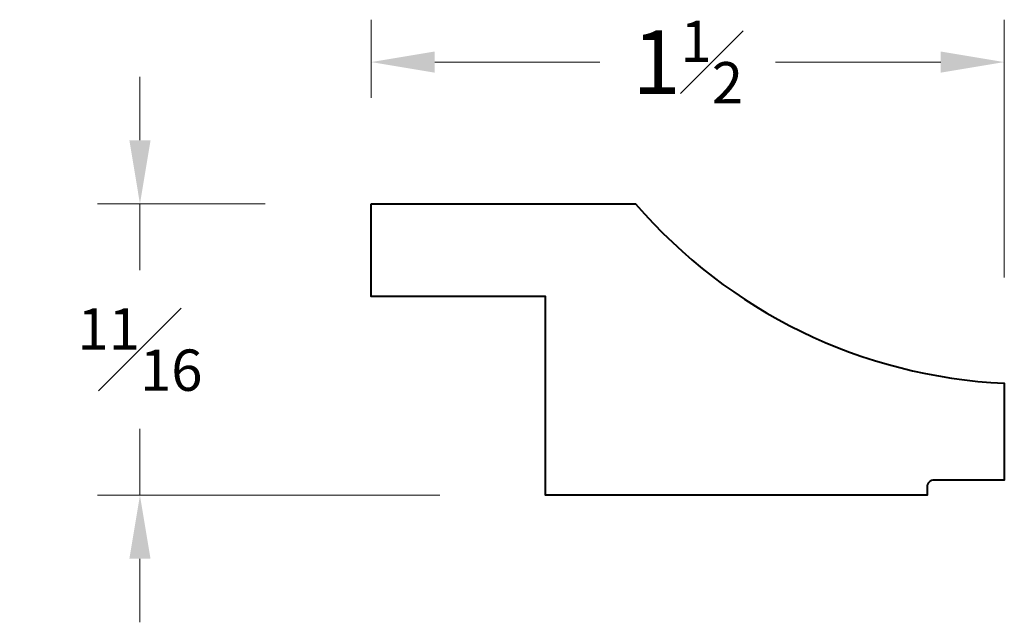
# Model space of a CAD drawing. Units: inches. Extents: x 0.19 to 2.52, y 0.22 to 1.64.
import ezdxf

# ---------------------------------------------------------------- set-up
doc = ezdxf.new("R2010")
doc.units = ezdxf.units.IN
doc.header["$MEASUREMENT"] = 0
doc.layers.get('0').update_dxf_attribs({"lineweight": 40})
doc.layers.add('DIMENSION', color=7, linetype='Continuous', lineweight=15)
doc.dimstyles.new('small trim', dxfattribs={"dimscale": 0, "dimtxt": 0.15, "dimasz": 0.15, "dimexe": 0.1, "dimexo": 0.25, "dimgap": 0.09, "dimtad": 0, "dimtih": 1, "dimtoh": 1, "dimdec": 4, "dimzin": 0, "dimdsep": 46, "dimlunit": 5, "dimtxsty": 'Standard', "dimcen": 0.09, "dimdle": 0.25, "dimclrd": 252, "dimclre": 252, "dimclrt": 256, "dimadec": 0, "dimazin": 0, "dimtfac": 0.65, "dimtdec": 4, "dimtmove": 2, "dimatfit": 1, "dimfxl": 1, "dimfrac": 1, "dimtolj": 1, "dimtzin": 0, "dimlwd": 9, "dimlwe": 9, "dimarcsym": 0})

# ---------------------------------------------------------------- blocks, each defined once
blk = doc.blocks.new('*D5058')
at = {"layer": 'Defpoints', "color": 0, "transparency": 16777216}
for p in [(2.5187, 1.5409), (1.0239, 1.2063), (2.5187, 0.7828)]:
    blk.add_point(p, dxfattribs=at)
at = {"layer": 'DIMENSION', "color": 252, "lineweight": 9, "transparency": 16777216}
for p, q in [((1.0239, 1.4563), (1.0239, 1.6409)), ((2.5187, 1.0328), (2.5187, 1.6409)), ((1.1739, 1.5409), (1.5638, 1.5409)), ((2.3687, 1.5409), (1.9788, 1.5409))]:
    blk.add_line(p, q, dxfattribs=at)
at = {"layer": 'DIMENSION', "color": 252, "transparency": 16777216}
for points in [[(1.1739, 1.5659), (1.1739, 1.5159), (1.0239, 1.5409)], [(2.3687, 1.5659), (2.3687, 1.5159), (2.5187, 1.5409)]]:
    blk.add_solid(points, dxfattribs=at)
at = {"layer": 'DIMENSION', "transparency": 16777216, "insert": (1.7713, 1.5409), "char_height": 0.15, "attachment_point": 5}
blk.add_mtext('\\A1;1{\\H0.65x;\\S1#2;}', dxfattribs=at)
blk = doc.blocks.new('*D5059')
at = {"layer": 'Defpoints', "color": 0, "transparency": 16777216}
for p in [(1.0239, 1.2063), (0.4781, 0.5186), (1.4358, 0.5186)]:
    blk.add_point(p, dxfattribs=at)
at = {"layer": 'DIMENSION', "color": 252, "lineweight": 9, "transparency": 16777216}
for p, q in [((0.4781, 1.3563), (0.4781, 1.5063)), ((0.7739, 1.2063), (0.3781, 1.2063)), ((0.4781, 1.2063), (0.4781, 1.05)), ((0.4781, 0.5186), (0.4781, 0.675)), ((1.1858, 0.5186), (0.3781, 0.5186)), ((0.4781, 0.3686), (0.4781, 0.2186))]:
    blk.add_line(p, q, dxfattribs=at)
at = {"layer": 'DIMENSION', "color": 252, "transparency": 16777216}
for points in [[(0.4531, 1.3563), (0.5031, 1.3563), (0.4781, 1.2063)], [(0.4531, 0.3686), (0.5031, 0.3686), (0.4781, 0.5186)]]:
    blk.add_solid(points, dxfattribs=at)
at = {"layer": 'DIMENSION', "transparency": 16777216, "insert": (0.4781, 0.8625), "char_height": 0.15, "attachment_point": 5}
blk.add_mtext('\\A1;{\\H0.65x;\\S11#16;}', dxfattribs=at)

msp = doc.modelspace()

# ---------------------------------------------------------------- linework, layer by layer
msp.add_lwpolyline([(1.02386, 1.20634), (1.64836, 1.20634, 0.206338), (2.51871, 0.78282), (2.51871, 0.55427), (2.35327, 0.55427, 0.4142136), (2.33627, 0.53727), (2.33627, 0.51861), (1.4358, 0.51861), (1.4358, 0.98766), (1.02386, 0.98766)], format="xyb", close=True)

# ---------------------------------------------------------------- dimensions: what is measured, and where the dimension line sits
at = {"layer": 'DIMENSION'}
dim = msp.add_linear_dim(base=(2.518709, 1.5409471), p1=(1.0238592, 1.2063425), p2=(2.518709, 0.7828195), dimstyle='small trim', override={"dimscale": 1, "dimpost": '\\X'}, dxfattribs=at)
dim.commit()
dim.dimension.update_dxf_attribs({"geometry": '*D5058', "text_midpoint": (1.7712841, 1.5409471)})
dim = msp.add_linear_dim(base=(0.47814, 0.51861), p1=(1.02386, 1.20634), p2=(1.4358, 0.51861), angle=90, dimstyle='small trim', override={"dimscale": 1, "dimpost": '\\X'}, dxfattribs=at)
dim.commit()
dim.dimension.update_dxf_attribs({"geometry": '*D5059', "text_midpoint": (0.47814, 0.86248)})

doc.saveas('drawing.dxf')
